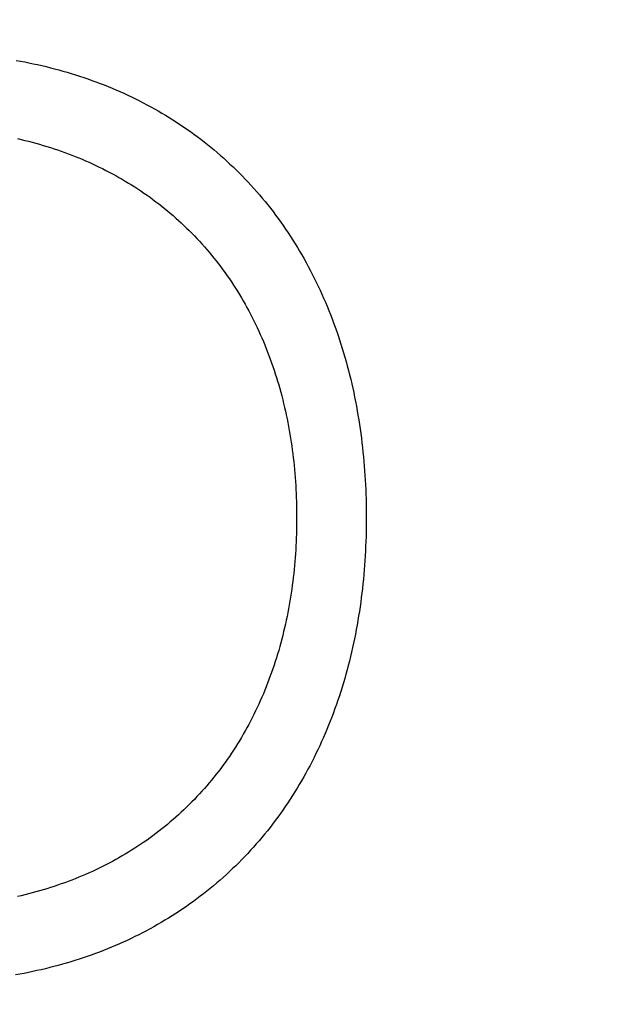
# Model space of a CAD drawing. Units: inches. Extents: x -964 to 38127, y -9554 to 17239.
# Drawn here: x 3061 to 3103, y -1097 to -1028 of the extents above; entities that cross this region are included whole.
import ezdxf

# ---------------------------------------------------------------- set-up
doc = ezdxf.new("R2010")
doc.units = ezdxf.units.IN
doc.header["$MEASUREMENT"] = 0
doc.layers.add('QUOTE', color=7, linetype='Continuous')
doc.layers.add('SANITARI', color=7, linetype='Continuous')
doc.styles.add('ARIAL', font='arial.ttf')
doc.dimstyles.new('MASSIMO', dxfattribs={"dimtxt": 20, "dimasz": 10, "dimexe": 15, "dimexo": 0, "dimgap": 5, "dimtad": 1, "dimlfac": 0.01, "dimzin": 4, "dimdsep": 46, "dimtxsty": 'ARIAL', "dimblk1": 'PUNTO', "dimblk2": 'PUNTO', "dimsah": 1, "dimcen": 1.2, "dimclrd": 8, "dimclre": 8, "dimclrt": 2, "dimaunit": 2, "dimadec": 0, "dimazin": 0, "dimtfac": 1.333333, "dimtix": 1, "dimtofl": 0, "dimtmove": 2, "dimatfit": 3, "dimldrblk": 'PUNTO', "dimfxl": 35, "dimtolj": 1, "dimtzin": 4, "dimarcsym": 0})

# ---------------------------------------------------------------- blocks, each defined once
blk = doc.blocks.new('GEMMA_LAVABO')
at = {"color": 0}
for points in [[(0.26403, -0.26439, 0), (0.26357, -0.26693, 0), (0.26309, -0.26946, 0), (0.26259, -0.27198, 0), (0.26207, -0.2745, 0), (0.26152, -0.277, 0), (0.26095, -0.2795, 0), (0.26036, -0.282, 0), (0.25974, -0.28448, 0), (0.2591, -0.28696, 0), (0.25844, -0.28942, 0), (0.25776, -0.29188, 0), (0.25705, -0.29433, 0), (0.25632, -0.29677, 0), (0.25557, -0.2992, 0), (0.2548, -0.30162, 0), (0.254, -0.30403, 0), (0.25318, -0.30643, 0), (0.25233, -0.30882, 0), (0.25147, -0.3112, 0), (0.25058, -0.31357, 0), (0.24966, -0.31592, 0), (0.24873, -0.31827, 0), (0.24777, -0.3206, 0), (0.24678, -0.32292, 0), (0.24578, -0.32523, 0), (0.24475, -0.32753, 0), (0.2437, -0.32981, 0), (0.24262, -0.33208, 0), (0.24152, -0.33434, 0), (0.2404, -0.33659, 0), (0.23926, -0.33882, 0), (0.23809, -0.34104, 0), (0.2369, -0.34324, 0), (0.23569, -0.34543, 0), (0.23445, -0.34761, 0), (0.23319, -0.34977, 0), (0.23191, -0.35192, 0), (0.23061, -0.35405, 0), (0.22928, -0.35616, 0), (0.22793, -0.35827, 0), (0.22656, -0.36035, 0), (0.22517, -0.36242, 0), (0.22375, -0.36448, 0), (0.22231, -0.36652, 0), (0.22085, -0.36854, 0), (0.21937, -0.37054, 0), (0.21787, -0.37253, 0), (0.21634, -0.37451, 0), (0.21479, -0.37646, 0), (0.21322, -0.3784, 0), (0.21163, -0.38032, 0), (0.21002, -0.38222, 0), (0.20838, -0.38411, 0), (0.20673, -0.38598, 0), (0.20505, -0.38783, 0), (0.20335, -0.38966, 0), (0.20164, -0.39147, 0), (0.1999, -0.39327, 0), (0.19814, -0.39504, 0), (0.19636, -0.3968, 0), (0.19456, -0.39854, 0), (0.19273, -0.40026, 0), (0.19089, -0.40196, 0), (0.18903, -0.40364, 0), (0.18715, -0.4053, 0), (0.18525, -0.40694, 0), (0.18333, -0.40856, 0), (0.18139, -0.41017, 0), (0.17944, -0.41175, 0), (0.17746, -0.41331, 0), (0.17546, -0.41485, 0), (0.17345, -0.41637, 0), (0.17142, -0.41787, 0), (0.16937, -0.41935, 0), (0.1673, -0.42081, 0), (0.16521, -0.42225, 0), (0.16311, -0.42367, 0), (0.16099, -0.42507, 0), (0.15885, -0.42644, 0), (0.15669, -0.4278, 0), (0.15452, -0.42913, 0), (0.15233, -0.43044, 0), (0.15012, -0.43173, 0), (0.1479, -0.433, 0), (0.14566, -0.43425, 0), (0.14341, -0.43548, 0), (0.14114, -0.43668, 0), (0.13885, -0.43787, 0), (0.13655, -0.43903, 0), (0.13424, -0.44017, 0), (0.13191, -0.44129, 0), (0.12956, -0.44238, 0), (0.1272, -0.44346, 0), (0.12483, -0.44451, 0), (0.12244, -0.44554, 0), (0.12004, -0.44655, 0), (0.11763, -0.44753, 0), (0.1152, -0.4485, 0), (0.11276, -0.44944, 0), (0.11031, -0.45036, 0), (0.10784, -0.45126, 0), (0.10536, -0.45213, 0), (0.10287, -0.45299, 0), (0.10037, -0.45382, 0), (0.09786, -0.45463, 0), (0.09533, -0.45542, 0), (0.0928, -0.45618, 0), (0.09025, -0.45693, 0), (0.08769, -0.45765, 0), (0.08513, -0.45835, 0), (0.08255, -0.45903, 0), (0.07996, -0.45968, 0), (0.07737, -0.46032, 0), (0.07476, -0.46093, 0), (0.07214, -0.46152, 0), (0.06952, -0.46209, 0), (0.06689, -0.46264, 0), (0.06424, -0.46316, 0), (0.06159, -0.46367, 0), (0.05894, -0.46415, 0), (0.05627, -0.46461, 0), (0.0536, -0.46505, 0), (0.05092, -0.46547, 0), (0.04823, -0.46586, 0), (0.04554, -0.46624, 0), (0.04284, -0.46659, 0), (0.04013, -0.46693, 0), (0.03742, -0.46724, 0), (0.0347, -0.46753, 0), (0.03198, -0.4678, 0), (0.02925, -0.46805, 0), (0.02651, -0.46828, 0), (0.02377, -0.46849, 0), (0.02103, -0.46867, 0), (0.01828, -0.46884, 0), (0.01553, -0.46899, 0), (0.01277, -0.46912, 0), (0.01002, -0.46922, 0), (0.00725, -0.46931, 0), (0.00449, -0.46938, 0), (0.00172, -0.46943, 0), (-0.00106, -0.46945, 0), (-0.00383, -0.46946, 0), (-0.0066, -0.46945, 0), (-0.00938, -0.46942, 0), (-0.01214, -0.46937, 0), (-0.01491, -0.4693, 0), (-0.01767, -0.46921, 0), (-0.02043, -0.4691, 0), (-0.02319, -0.46897, 0), (-0.02594, -0.46882, 0), (-0.02869, -0.46865, 0), (-0.03143, -0.46846, 0), (-0.03417, -0.46825, 0), (-0.0369, -0.46802, 0), (-0.03963, -0.46776, 0), (-0.04235, -0.46749, 0), (-0.04507, -0.46719, 0), (-0.04778, -0.46688, 0), (-0.05049, -0.46654, 0), (-0.05319, -0.46619, 0), (-0.05588, -0.46581, 0), (-0.05856, -0.46541, 0), (-0.06124, -0.46499, 0), (-0.06392, -0.46454, 0), (-0.06658, -0.46408, 0), (-0.06924, -0.4636, 0), (-0.07188, -0.46309, 0), (-0.07453, -0.46256, 0), (-0.07716, -0.46201, 0), (-0.07978, -0.46144, 0), (-0.08239, -0.46084, 0), (-0.085, -0.46023, 0), (-0.0876, -0.45959, 0), (-0.09018, -0.45893, 0), (-0.09276, -0.45825, 0), (-0.09532, -0.45755, 0), (-0.09788, -0.45682, 0), (-0.10042, -0.45608, 0), (-0.10296, -0.45531, 0), (-0.10548, -0.45452, 0), (-0.10799, -0.4537, 0), (-0.11049, -0.45287, 0), (-0.11298, -0.45201, 0), (-0.11546, -0.45113, 0), (-0.11792, -0.45023, 0), (-0.12037, -0.44931, 0), (-0.12281, -0.44836, 0), (-0.12524, -0.44739, 0), (-0.12765, -0.4464, 0), (-0.13005, -0.44539, 0), (-0.13243, -0.44436, 0), (-0.1348, -0.4433, 0), (-0.13716, -0.44223, 0), (-0.1395, -0.44113, 0), (-0.14183, -0.44001, 0), (-0.14415, -0.43886, 0), (-0.14644, -0.4377, 0), (-0.14873, -0.43651, 0), (-0.15099, -0.43531, 0), (-0.15325, -0.43408, 0), (-0.15548, -0.43283, 0), (-0.1577, -0.43155, 0), (-0.15991, -0.43026, 0), (-0.16209, -0.42894, 0), (-0.16426, -0.42761, 0), (-0.16642, -0.42625, 0), (-0.16855, -0.42487, 0), (-0.17067, -0.42347, 0), (-0.17278, -0.42205, 0), (-0.17486, -0.42061, 0), (-0.17693, -0.41915, 0), (-0.17897, -0.41766, 0), (-0.181, -0.41616, 0), (-0.18302, -0.41463, 0), (-0.18501, -0.41309, 0), (-0.18698, -0.41153, 0), (-0.18894, -0.40994, 0), (-0.19087, -0.40834, 0), (-0.19279, -0.40671, 0), (-0.19469, -0.40507, 0), (-0.19656, -0.4034, 0), (-0.19842, -0.40172, 0), (-0.20026, -0.40002, 0), (-0.20208, -0.39829, 0), (-0.20388, -0.39655, 0), (-0.20565, -0.39479, 0), (-0.20741, -0.39301, 0), (-0.20915, -0.39122, 0), (-0.21086, -0.3894, 0), (-0.21256, -0.38757, 0), (-0.21423, -0.38571, 0), (-0.21588, -0.38384, 0), (-0.21751, -0.38196, 0), (-0.21912, -0.38005, 0), (-0.22071, -0.37813, 0), (-0.22228, -0.37619, 0), (-0.22382, -0.37423, 0), (-0.22535, -0.37225, 0), (-0.22685, -0.37026, 0), (-0.22833, -0.36825, 0), (-0.22979, -0.36623, 0), (-0.23122, -0.36419, 0), (-0.23263, -0.36213, 0), (-0.23402, -0.36006, 0), (-0.23539, -0.35797, 0), (-0.23674, -0.35587, 0), (-0.23806, -0.35375, 0), (-0.23936, -0.35161, 0), (-0.24064, -0.34946, 0), (-0.24189, -0.3473, 0), (-0.24313, -0.34512, 0), (-0.24434, -0.34293, 0), (-0.24552, -0.34072, 0), (-0.24669, -0.3385, 0), (-0.24783, -0.33627, 0), (-0.24895, -0.33402, 0), (-0.25004, -0.33176, 0), (-0.25111, -0.32949, 0), (-0.25216, -0.3272, 0), (-0.25319, -0.3249, 0), (-0.25419, -0.32259, 0), (-0.25517, -0.32027, 0), (-0.25613, -0.31794, 0), (-0.25706, -0.31559, 0), (-0.25797, -0.31323, 0), (-0.25886, -0.31086, 0), (-0.25972, -0.30848, 0), (-0.26056, -0.30609, 0), (-0.26138, -0.30369, 0), (-0.26218, -0.30128, 0), (-0.26295, -0.29886, 0), (-0.2637, -0.29643, 0), (-0.26442, -0.29398, 0), (-0.26513, -0.29153, 0), (-0.26581, -0.28908, 0), (-0.26646, -0.28661, 0), (-0.2671, -0.28413, 0), (-0.26771, -0.28164, 0), (-0.2683, -0.27915, 0), (-0.26886, -0.27665, 0), (-0.26941, -0.27414, 0), (-0.26993, -0.27162, 0), (-0.27043, -0.2691, 0), (-0.2709, -0.26657, 0), (-0.27136, -0.26403, 0)], [(-0.00363, -0.42868, 0), (-0.00599, -0.42867, 0), (-0.00835, -0.42864, 0), (-0.0107, -0.4286, 0), (-0.01305, -0.42854, 0), (-0.0154, -0.42846, 0), (-0.01775, -0.42836, 0), (-0.02009, -0.42825, 0), (-0.02243, -0.42812, 0), (-0.02476, -0.42797, 0), (-0.02709, -0.4278, 0), (-0.02942, -0.42762, 0), (-0.03175, -0.42741, 0), (-0.03406, -0.42719, 0), (-0.03638, -0.42695, 0), (-0.03869, -0.42669, 0), (-0.04099, -0.42641, 0), (-0.04329, -0.42612, 0), (-0.04559, -0.4258, 0), (-0.04787, -0.42547, 0), (-0.05016, -0.42511, 0), (-0.05243, -0.42474, 0), (-0.0547, -0.42435, 0), (-0.05697, -0.42394, 0), (-0.05922, -0.42351, 0), (-0.06147, -0.42307, 0), (-0.06371, -0.4226, 0), (-0.06595, -0.42212, 0), (-0.06818, -0.42161, 0), (-0.0704, -0.42109, 0), (-0.07261, -0.42054, 0), (-0.07481, -0.41998, 0), (-0.07701, -0.4194, 0), (-0.07919, -0.4188, 0), (-0.08137, -0.41817, 0), (-0.08354, -0.41753, 0), (-0.0857, -0.41687, 0), (-0.08785, -0.41619, 0), (-0.08999, -0.4155, 0), (-0.09212, -0.41478, 0), (-0.09424, -0.41404, 0), (-0.09635, -0.41328, 0), (-0.09845, -0.4125, 0), (-0.10054, -0.41171, 0), (-0.10262, -0.41089, 0), (-0.10469, -0.41006, 0), (-0.10674, -0.4092, 0), (-0.10879, -0.40833, 0), (-0.11082, -0.40743, 0), (-0.11284, -0.40652, 0), (-0.11485, -0.40559, 0), (-0.11685, -0.40463, 0), (-0.11883, -0.40366, 0), (-0.1208, -0.40267, 0), (-0.12276, -0.40166, 0), (-0.1247, -0.40063, 0), (-0.12664, -0.39958, 0), (-0.12855, -0.39852, 0), (-0.13046, -0.39743, 0), (-0.13235, -0.39632, 0), (-0.13423, -0.3952, 0), (-0.13609, -0.39406, 0), (-0.13794, -0.39289, 0), (-0.13977, -0.39171, 0), (-0.14159, -0.39051, 0), (-0.1434, -0.38929, 0), (-0.14519, -0.38806, 0), (-0.14696, -0.3868, 0), (-0.14872, -0.38553, 0), (-0.15046, -0.38424, 0), (-0.15219, -0.38293, 0), (-0.1539, -0.3816, 0), (-0.1556, -0.38025, 0), (-0.15728, -0.37889, 0), (-0.15894, -0.3775, 0), (-0.16059, -0.3761, 0), (-0.16222, -0.37469, 0), (-0.16383, -0.37325, 0), (-0.16542, -0.3718, 0), (-0.167, -0.37033, 0), (-0.16857, -0.36884, 0), (-0.17011, -0.36734, 0), (-0.17164, -0.36582, 0), (-0.17315, -0.36428, 0), (-0.17464, -0.36273, 0), (-0.17612, -0.36116, 0), (-0.17757, -0.35957, 0), (-0.17901, -0.35797, 0), (-0.18043, -0.35635, 0), (-0.18183, -0.35471, 0), (-0.18322, -0.35306, 0), (-0.18458, -0.3514, 0), (-0.18593, -0.34972, 0), (-0.18726, -0.34802, 0), (-0.18857, -0.34631, 0), (-0.18986, -0.34458, 0), (-0.19113, -0.34284, 0), (-0.19239, -0.34108, 0), (-0.19362, -0.33931, 0), (-0.19483, -0.33753, 0), (-0.19603, -0.33573, 0), (-0.19721, -0.33391, 0), (-0.19836, -0.33209, 0), (-0.1995, -0.33024, 0), (-0.20062, -0.32839, 0), (-0.20172, -0.32652, 0), (-0.2028, -0.32464, 0), (-0.20386, -0.32275, 0), (-0.2049, -0.32084, 0), (-0.20592, -0.31892, 0), (-0.20692, -0.31699, 0), (-0.2079, -0.31505, 0), (-0.20886, -0.31309, 0), (-0.2098, -0.31113, 0), (-0.21072, -0.30915, 0), (-0.21162, -0.30716, 0), (-0.21251, -0.30516, 0), (-0.21337, -0.30315, 0), (-0.21421, -0.30112, 0), (-0.21503, -0.29909, 0), (-0.21583, -0.29705, 0), (-0.21662, -0.29499, 0), (-0.21738, -0.29293, 0), (-0.21812, -0.29085, 0), (-0.21884, -0.28877, 0), (-0.21955, -0.28668, 0), (-0.22023, -0.28458, 0), (-0.22089, -0.28247, 0), (-0.22154, -0.28035, 0), (-0.22216, -0.27822, 0), (-0.22276, -0.27608, 0), (-0.22335, -0.27394, 0), (-0.22391, -0.27178, 0), (-0.22446, -0.26962, 0), (-0.22498, -0.26746, 0), (-0.22549, -0.26528, 0)], [(0.21822, -0.26528, 0), (0.21771, -0.26746, 0), (0.21719, -0.26962, 0), (0.21664, -0.27178, 0), (0.21608, -0.27394, 0), (0.2155, -0.27608, 0), (0.21489, -0.27822, 0), (0.21427, -0.28035, 0), (0.21363, -0.28247, 0), (0.21296, -0.28458, 0), (0.21228, -0.28668, 0), (0.21158, -0.28877, 0), (0.21085, -0.29085, 0), (0.21011, -0.29293, 0), (0.20935, -0.29499, 0), (0.20857, -0.29705, 0), (0.20777, -0.29909, 0), (0.20694, -0.30112, 0), (0.2061, -0.30315, 0), (0.20524, -0.30516, 0), (0.20436, -0.30716, 0), (0.20346, -0.30915, 0), (0.20253, -0.31113, 0), (0.20159, -0.31309, 0), (0.20063, -0.31505, 0), (0.19965, -0.31699, 0), (0.19865, -0.31892, 0), (0.19763, -0.32084, 0), (0.19659, -0.32275, 0), (0.19553, -0.32464, 0), (0.19445, -0.32652, 0), (0.19335, -0.32839, 0), (0.19223, -0.33024, 0), (0.1911, -0.33209, 0), (0.18994, -0.33391, 0), (0.18876, -0.33573, 0), (0.18757, -0.33753, 0), (0.18635, -0.33931, 0), (0.18512, -0.34108, 0), (0.18386, -0.34284, 0), (0.18259, -0.34458, 0), (0.1813, -0.34631, 0), (0.17999, -0.34802, 0), (0.17866, -0.34972, 0), (0.17732, -0.3514, 0), (0.17595, -0.35306, 0), (0.17457, -0.35471, 0), (0.17317, -0.35635, 0), (0.17174, -0.35797, 0), (0.17031, -0.35957, 0), (0.16885, -0.36116, 0), (0.16737, -0.36273, 0), (0.16588, -0.36428, 0), (0.16437, -0.36582, 0), (0.16284, -0.36734, 0), (0.1613, -0.36884, 0), (0.15974, -0.37033, 0), (0.15816, -0.3718, 0), (0.15656, -0.37325, 0), (0.15495, -0.37469, 0), (0.15332, -0.3761, 0), (0.15167, -0.3775, 0), (0.15001, -0.37889, 0), (0.14833, -0.38025, 0), (0.14663, -0.3816, 0), (0.14492, -0.38293, 0), (0.14319, -0.38424, 0), (0.14145, -0.38553, 0), (0.13969, -0.3868, 0), (0.13792, -0.38806, 0), (0.13613, -0.38929, 0), (0.13432, -0.39051, 0), (0.13251, -0.39171, 0), (0.13067, -0.39289, 0), (0.12882, -0.39406, 0), (0.12696, -0.3952, 0), (0.12508, -0.39632, 0), (0.12319, -0.39743, 0), (0.12129, -0.39852, 0), (0.11937, -0.39958, 0), (0.11744, -0.40063, 0), (0.11549, -0.40166, 0), (0.11353, -0.40267, 0), (0.11156, -0.40366, 0), (0.10958, -0.40463, 0), (0.10758, -0.40559, 0), (0.10557, -0.40652, 0), (0.10355, -0.40743, 0), (0.10152, -0.40833, 0), (0.09948, -0.4092, 0), (0.09742, -0.41006, 0), (0.09535, -0.41089, 0), (0.09328, -0.41171, 0), (0.09119, -0.4125, 0), (0.08909, -0.41328, 0), (0.08698, -0.41404, 0), (0.08486, -0.41478, 0), (0.08272, -0.4155, 0), (0.08058, -0.41619, 0), (0.07843, -0.41687, 0), (0.07627, -0.41753, 0), (0.07411, -0.41817, 0), (0.07193, -0.4188, 0), (0.06974, -0.4194, 0), (0.06755, -0.41998, 0), (0.06534, -0.42054, 0), (0.06313, -0.42109, 0), (0.06091, -0.42161, 0), (0.05868, -0.42212, 0), (0.05645, -0.4226, 0), (0.0542, -0.42307, 0), (0.05195, -0.42351, 0), (0.0497, -0.42394, 0), (0.04743, -0.42435, 0), (0.04516, -0.42474, 0), (0.04289, -0.42511, 0), (0.04061, -0.42547, 0), (0.03832, -0.4258, 0), (0.03602, -0.42612, 0), (0.03373, -0.42641, 0), (0.03142, -0.42669, 0), (0.02911, -0.42695, 0), (0.0268, -0.42719, 0), (0.02448, -0.42741, 0), (0.02216, -0.42762, 0), (0.01983, -0.4278, 0), (0.0175, -0.42797, 0), (0.01516, -0.42812, 0), (0.01282, -0.42825, 0), (0.01048, -0.42836, 0), (0.00813, -0.42846, 0), (0.00579, -0.42854, 0), (0.00343, -0.4286, 0), (0.00108, -0.42864, 0), (-0.00128, -0.42867, 0), (-0.00363, -0.42868, 0)]]:
    blk.add_polyline3d(points, dxfattribs=at)
blk = doc.blocks.new('_Oblique')
at = {"color": 0, "linetype": 'ByBlock', "lineweight": -2}
blk.add_line((-0.5, -0.5), (0.5, 0.5), dxfattribs=at)
blk = doc.blocks.new('*D176')
at = {"layer": 'Defpoints', "color": 0, "transparency": 16777216}
for p in [(3030.5, -1027.803), (3288.5, -1027.803), (3288.5, -1100.255)]:
    blk.add_point(p, dxfattribs=at)
at = {"layer": 'QUOTE', "color": 8, "lineweight": -2, "transparency": 16777216}
for p, q in [((3030.5, -1027.803), (3030.5, -1115.255)), ((3288.5, -1027.803), (3288.5, -1115.255)), ((3030.5, -1100.255), (3288.5, -1100.255))]:
    blk.add_line(p, q, dxfattribs=at)
at = {"layer": 'QUOTE', "color": 8, "lineweight": -2, "transparency": 16777216, "xscale": 10, "yscale": 10, "zscale": 10, "rotation": 180}
blk.add_blockref('_Oblique', (3030.5, -1100.255), dxfattribs=at)
at = {"layer": 'QUOTE', "color": 8, "lineweight": -2, "transparency": 16777216, "xscale": 10, "yscale": 10, "zscale": 10}
blk.add_blockref('_Oblique', (3288.5, -1100.255), dxfattribs=at)
at = {"layer": 'QUOTE', "color": 2, "transparency": 16777216, "insert": (3159.5, -1085.044), "char_height": 20, "attachment_point": 5, "style": 'ARIAL'}
blk.add_mtext('\\A1;258', dxfattribs=at)
blk = doc.blocks.new('PUNTO')
at = {"color": 0, "linetype": 'ByBlock'}
blk.add_line((-0.5, 0), (-1, 0), dxfattribs=at)
at = {"color": 0, "linetype": 'ByBlock', "const_width": 0.5}
blk.add_lwpolyline([(-0.25, 0, 1), (0.25, 0, 1)], format="xyb", close=True, dxfattribs=at)

msp = doc.modelspace()

# ---------------------------------------------------------------- block references
at = {"layer": 'SANITARI', "color": 8, "xscale": 120.3502404788942, "yscale": 120.3502404788942, "zscale": 120.3502404788942, "rotation": 90}
msp.add_blockref('GEMMA_LAVABO', (3029, -1062.444), dxfattribs=at)

# ---------------------------------------------------------------- dimensions: what is measured, and where the dimension line sits
at = {"layer": 'QUOTE'}
dim = msp.add_linear_dim(base=(3288.5, -1100.255), p1=(3030.5, -1027.803), p2=(3288.5, -1027.803), text='258', dimstyle='MASSIMO', override={"dimblk1": 'Oblique', "dimblk2": 'Oblique'}, dxfattribs=at)
dim.commit()
dim.dimension.update_dxf_attribs({"geometry": '*D176', "text_midpoint": (3159.5, -1085.044)})

doc.saveas('drawing.dxf')
